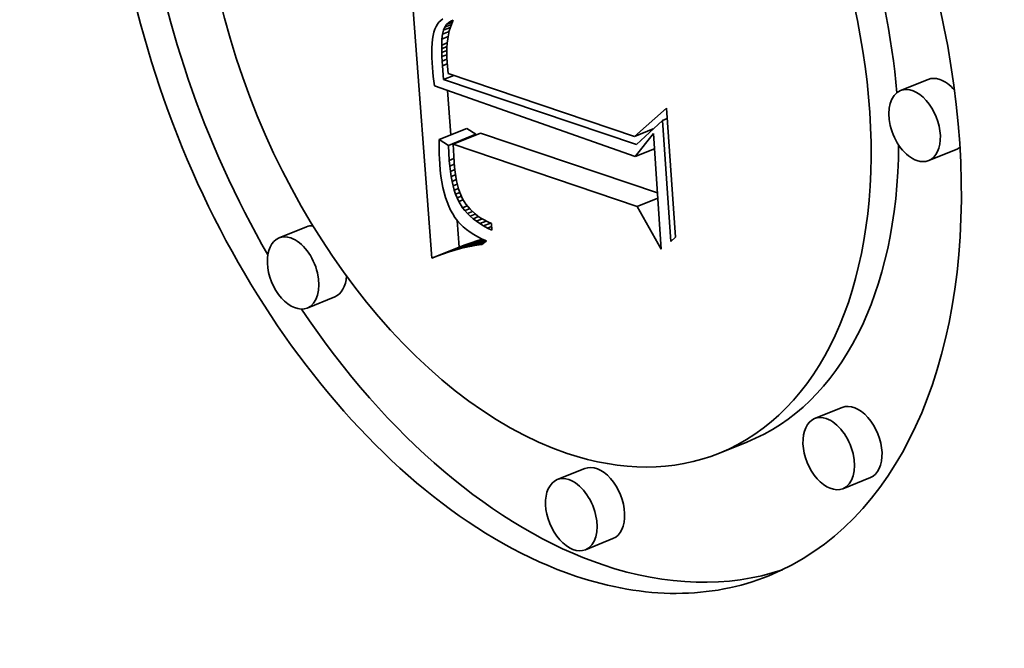
# Model space of a CAD drawing. Extents: x 0 to 10.8, y 0 to 8.3.
# Drawn here: x 9.3 to 9.4, y 4.9 to 4.9 of the extents above; entities that cross this region are included whole.
import ezdxf

# ---------------------------------------------------------------- set-up
doc = ezdxf.new("R2010")
doc.units = 0
doc.header["$MEASUREMENT"] = 0
doc.layers.get('0').update_dxf_attribs({"lineweight": 13})

msp = doc.modelspace()

# ---------------------------------------------------------------- linework, layer by layer
at = {"color": 7, "lineweight": 35, "ltscale": 0.000301983}
msp.add_line((9.345161, 4.870989), (9.344262, 4.883034), dxfattribs=at)
at = {"color": 7, "lineweight": 35, "ltscale": 2.66972e-06}
msp.add_line((9.345386, 4.880279), (9.345332, 4.880186), dxfattribs=at)
at = {"color": 7, "lineweight": 35, "ltscale": 2.56809e-06}
msp.add_line((9.345449, 4.88036), (9.345386, 4.880279), dxfattribs=at)
at = {"color": 7, "lineweight": 35, "ltscale": 2.58514e-06}
msp.add_line((9.345522, 4.880433), (9.345449, 4.88036), dxfattribs=at)
at = {"color": 7, "lineweight": 35, "ltscale": 2.6501e-06}
msp.add_line((9.345606, 4.880498), (9.345522, 4.880433), dxfattribs=at)
at = {"color": 7, "lineweight": 35, "ltscale": 7.11037e-06}
msp.add_line((9.345678, 4.880167), (9.345942, 4.880273), dxfattribs=at)
at = {"color": 7, "lineweight": 35, "ltscale": 3.19461e-06}
msp.add_line((9.345678, 4.880167), (9.34575, 4.880272), dxfattribs=at)
at = {"color": 7, "lineweight": 35, "ltscale": 6.16626e-06}
msp.add_line((9.34575, 4.880272), (9.345979, 4.880364), dxfattribs=at)
at = {"color": 7, "lineweight": 35, "ltscale": 3.11015e-06}
msp.add_line((9.34575, 4.880272), (9.345842, 4.880357), dxfattribs=at)
at = {"color": 7, "lineweight": 35, "ltscale": 4.39772e-06}
msp.add_line((9.345842, 4.880357), (9.346005, 4.880423), dxfattribs=at)
at = {"color": 7, "lineweight": 35, "ltscale": 3.18399e-06}
msp.add_line((9.345842, 4.880357), (9.345952, 4.88042), dxfattribs=at)
at = {"color": 7, "lineweight": 35, "ltscale": 3.7594e-06}
msp.add_line((9.345955, 4.880311), (9.345904, 4.880169), dxfattribs=at)
at = {"color": 7, "lineweight": 35, "ltscale": 1.67019e-06}
msp.add_line((9.345952, 4.88042), (9.346014, 4.880444), dxfattribs=at)
at = {"color": 7, "lineweight": 35, "ltscale": 3.65129e-06}
msp.add_line((9.346014, 4.880444), (9.345955, 4.880311), dxfattribs=at)
at = {"color": 7, "lineweight": 35, "ltscale": 3.41765e-06}
msp.add_line((9.345246, 4.879961), (9.345214, 4.879828), dxfattribs=at)
at = {"color": 7, "lineweight": 35, "ltscale": 3.14007e-06}
msp.add_line((9.345286, 4.880081), (9.345246, 4.879961), dxfattribs=at)
at = {"color": 7, "lineweight": 35, "ltscale": 2.89045e-06}
msp.add_line((9.345332, 4.880186), (9.345286, 4.880081), dxfattribs=at)
at = {"color": 7, "lineweight": 35, "ltscale": 4.92131e-06}
msp.add_line((9.345567, 4.879694), (9.345589, 4.87989), dxfattribs=at)
at = {"color": 7, "lineweight": 35, "ltscale": 3.86578e-06}
msp.add_line((9.345589, 4.87989), (9.345624, 4.880041), dxfattribs=at)
at = {"color": 7, "lineweight": 35, "ltscale": 7.16126e-06}
msp.add_line((9.345589, 4.87989), (9.345855, 4.879997), dxfattribs=at)
at = {"color": 7, "lineweight": 35, "ltscale": 3.42982e-06}
msp.add_line((9.345624, 4.880041), (9.345678, 4.880167), dxfattribs=at)
at = {"color": 7, "lineweight": 35, "ltscale": 7.38675e-06}
msp.add_line((9.345624, 4.880041), (9.345898, 4.880151), dxfattribs=at)
at = {"color": 7, "lineweight": 35, "ltscale": 4.16911e-06}
msp.add_line((9.345824, 4.879864), (9.345796, 4.879699), dxfattribs=at)
at = {"color": 7, "lineweight": 35, "ltscale": 4.01965e-06}
msp.add_line((9.34586, 4.88002), (9.345824, 4.879864), dxfattribs=at)
at = {"color": 7, "lineweight": 35, "ltscale": 3.88053e-06}
msp.add_line((9.345904, 4.880169), (9.34586, 4.88002), dxfattribs=at)
at = {"color": 7, "lineweight": 35, "ltscale": 4.34277e-06}
msp.add_line((9.345172, 4.879522), (9.345162, 4.879349), dxfattribs=at)
at = {"color": 7, "lineweight": 35, "ltscale": 4.02237e-06}
msp.add_line((9.34519, 4.879682), (9.345172, 4.879522), dxfattribs=at)
at = {"color": 7, "lineweight": 35, "ltscale": 3.7109e-06}
msp.add_line((9.345214, 4.879828), (9.34519, 4.879682), dxfattribs=at)
at = {"color": 7, "lineweight": 35, "ltscale": 3.50693e-06}
msp.add_line((9.345556, 4.87931), (9.345557, 4.87945), dxfattribs=at)
at = {"color": 7, "lineweight": 35, "ltscale": 6.10634e-06}
msp.add_line((9.345557, 4.87945), (9.345567, 4.879694), dxfattribs=at)
at = {"color": 7, "lineweight": 35, "ltscale": 5.9265e-06}
msp.add_line((9.345557, 4.87945), (9.345777, 4.879539), dxfattribs=at)
at = {"color": 7, "lineweight": 35, "ltscale": 6.6094e-06}
msp.add_line((9.345567, 4.879694), (9.345812, 4.879793), dxfattribs=at)
at = {"color": 7, "lineweight": 35, "ltscale": 4.50517e-06}
msp.add_line((9.345775, 4.879527), (9.345762, 4.879348), dxfattribs=at)
at = {"color": 7, "lineweight": 35, "ltscale": 4.33301e-06}
msp.add_line((9.345796, 4.879699), (9.345775, 4.879527), dxfattribs=at)
at = {"color": 7, "lineweight": 35, "ltscale": 4.6761e-06}
msp.add_line((9.345162, 4.879349), (9.345159, 4.879162), dxfattribs=at)
at = {"color": 7, "lineweight": 35, "ltscale": 5.01173e-06}
msp.add_line((9.345159, 4.879162), (9.345163, 4.878961), dxfattribs=at)
at = {"color": 7, "lineweight": 35, "ltscale": 5.64592e-06}
msp.add_line((9.345556, 4.87931), (9.345766, 4.879395), dxfattribs=at)
at = {"color": 7, "lineweight": 35, "ltscale": 3.80559e-06}
msp.add_line((9.345559, 4.879158), (9.345556, 4.87931), dxfattribs=at)
at = {"color": 7, "lineweight": 35, "ltscale": 5.40411e-06}
msp.add_line((9.345559, 4.879158), (9.34576, 4.879239), dxfattribs=at)
at = {"color": 7, "lineweight": 35, "ltscale": 4.11166e-06}
msp.add_line((9.345565, 4.878994), (9.345559, 4.879158), dxfattribs=at)
at = {"color": 7, "lineweight": 35, "ltscale": 5.2239e-06}
msp.add_line((9.345565, 4.878994), (9.345759, 4.879072), dxfattribs=at)
at = {"color": 7, "lineweight": 35, "ltscale": 4.68617e-06}
msp.add_line((9.345762, 4.879348), (9.345757, 4.87916), dxfattribs=at)
at = {"color": 7, "lineweight": 35, "ltscale": 4.88159e-06}
msp.add_line((9.345757, 4.87916), (9.34576, 4.878965), dxfattribs=at)
at = {"color": 7, "lineweight": 35, "ltscale": 5.35517e-06}
msp.add_line((9.345163, 4.878961), (9.345175, 4.878747), dxfattribs=at)
at = {"color": 7, "lineweight": 35, "ltscale": 4.53879e-06}
msp.add_line((9.345175, 4.878747), (9.345188, 4.878566), dxfattribs=at)
at = {"color": 7, "lineweight": 35, "ltscale": 4.41976e-06}
msp.add_line((9.345574, 4.878817), (9.345565, 4.878994), dxfattribs=at)
at = {"color": 7, "lineweight": 35, "ltscale": 5.12113e-06}
msp.add_line((9.345574, 4.878817), (9.345764, 4.878894), dxfattribs=at)
at = {"color": 7, "lineweight": 35, "ltscale": 4.72323e-06}
msp.add_line((9.345585, 4.878628), (9.345574, 4.878817), dxfattribs=at)
at = {"color": 7, "lineweight": 35, "ltscale": 5.11268e-06}
msp.add_line((9.345585, 4.878628), (9.345775, 4.878705), dxfattribs=at)
at = {"color": 7, "lineweight": 35, "ltscale": 5.07576e-06}
msp.add_line((9.34576, 4.878965), (9.34577, 4.878762), dxfattribs=at)
at = {"color": 7, "lineweight": 35, "ltscale": 3.53603e-06}
msp.add_line((9.34577, 4.878762), (9.345782, 4.878621), dxfattribs=at)
at = {"color": 7, "lineweight": 35, "ltscale": 4.56327e-06}
msp.add_line((9.345188, 4.878566), (9.345204, 4.878384), dxfattribs=at)
at = {"color": 7, "lineweight": 35, "ltscale": 4.58734e-06}
msp.add_line((9.345204, 4.878384), (9.345222, 4.878202), dxfattribs=at)
at = {"color": 7, "lineweight": 35, "ltscale": 1.36544e-05}
msp.add_line((9.34563, 4.878084), (9.345585, 4.878628), dxfattribs=at)
at = {"color": 7, "lineweight": 35, "ltscale": 3.66842e-06}
msp.add_line((9.345782, 4.878621), (9.345798, 4.878475), dxfattribs=at)
at = {"color": 7, "lineweight": 35, "ltscale": 3.80417e-06}
msp.add_line((9.345798, 4.878475), (9.345818, 4.878324), dxfattribs=at)
at = {"color": 7, "lineweight": 35, "ltscale": 0.000195308}
msp.add_line((9.345818, 4.878324), (9.353218, 4.875821), dxfattribs=at)
at = {"color": 7, "lineweight": 35, "ltscale": 4.61433e-06}
msp.add_line((9.345222, 4.878202), (9.345243, 4.878018), dxfattribs=at)
at = {"color": 7, "lineweight": 35, "ltscale": 4.64089e-06}
msp.add_line((9.345243, 4.878018), (9.345266, 4.877834), dxfattribs=at)
at = {"color": 7, "lineweight": 35, "ltscale": 1.10459e-05}
msp.add_line((9.34563, 4.878084), (9.34604, 4.878249), dxfattribs=at)
at = {"color": 7, "lineweight": 35, "ltscale": 0.000202283}
msp.add_line((9.353297, 4.8755), (9.34563, 4.878084), dxfattribs=at)
at = {"color": 7, "lineweight": 35, "ltscale": 2.95239e-05}
for p, q in [((9.364887, 4.878089), (9.363791, 4.877648)), ((9.345456, 4.875702), (9.346551, 4.876144)), ((9.346007, 4.875516), (9.347103, 4.875958)), ((9.345824, 4.87547), (9.346919, 4.875912)), ((9.366009, 4.875307), (9.364914, 4.874865)), ((9.340186, 4.872236), (9.339091, 4.871794)), ((9.34586, 4.871241), (9.346956, 4.871682)), ((9.346085, 4.871309), (9.347181, 4.871751)), ((9.345161, 4.870989), (9.346256, 4.87143)), ((9.345398, 4.87108), (9.346493, 4.871522)), ((9.345631, 4.871164), (9.346726, 4.871606)), ((9.341309, 4.869454), (9.340214, 4.869012)), ((9.361474, 4.865061), (9.360379, 4.86462)), ((9.357691, 4.863688), (9.356596, 4.863246)), ((9.351243, 4.862637), (9.350147, 4.862195)), ((9.362596, 4.862279), (9.361501, 4.861837)), ((9.352365, 4.859855), (9.35127, 4.859413))]:
    msp.add_line(p, q, dxfattribs=at)
at = {"color": 7, "lineweight": 35, "ltscale": 0.00021161}
msp.add_line((9.345266, 4.877834), (9.353251, 4.875025), dxfattribs=at)
at = {"color": 7, "lineweight": 35, "ltscale": 4.40835e-05}
msp.add_line((9.345923, 4.875891), (9.345792, 4.877649), dxfattribs=at)
at = {"color": 7, "lineweight": 35, "ltscale": 4.25584e-05}
msp.add_line((9.353218, 4.875821), (9.354492, 4.87695), dxfattribs=at)
at = {"color": 7, "lineweight": 35, "ltscale": 0.000128487}
msp.add_line((9.354492, 4.87695), (9.354844, 4.871822), dxfattribs=at)
at = {"color": 7, "lineweight": 35, "ltscale": 3.53537e-05}
msp.add_line((9.354331, 4.876465), (9.353297, 4.8755), dxfattribs=at)
at = {"color": 7, "lineweight": 35, "ltscale": 5.09146e-06}
msp.add_line((9.354331, 4.876465), (9.35452, 4.876541), dxfattribs=at)
at = {"color": 7, "lineweight": 35, "ltscale": 0.000120442}
msp.add_line((9.354661, 4.871659), (9.354331, 4.876465), dxfattribs=at)
at = {"color": 7, "lineweight": 35, "ltscale": 1.08764e-05}
for p, q in [((9.346919, 4.875912), (9.346551, 4.876144)), ((9.345824, 4.87547), (9.345456, 4.875702))]:
    msp.add_line(p, q, dxfattribs=at)
at = {"color": 7, "lineweight": 35, "ltscale": 0.000185475}
msp.add_line((9.354133, 4.873588), (9.347103, 4.875958), dxfattribs=at)
at = {"color": 7, "lineweight": 35, "ltscale": 2.00811e-05}
msp.add_line((9.353218, 4.875821), (9.353963, 4.876121), dxfattribs=at)
at = {"color": 7, "lineweight": 35, "ltscale": 2.90942e-05}
msp.add_line((9.353251, 4.875025), (9.353972, 4.875939), dxfattribs=at)
at = {"color": 7, "lineweight": 35, "ltscale": 0.000114908}
msp.add_line((9.353972, 4.875939), (9.354286, 4.871354), dxfattribs=at)
at = {"color": 7, "lineweight": 35, "ltscale": 4.93148e-06}
msp.add_line((9.345456, 4.875702), (9.345454, 4.875505), dxfattribs=at)
at = {"color": 7, "lineweight": 35, "ltscale": 4.86401e-06}
msp.add_line((9.345454, 4.875505), (9.345455, 4.87531), dxfattribs=at)
at = {"color": 7, "lineweight": 35, "ltscale": 4.79356e-06}
msp.add_line((9.345455, 4.87531), (9.345459, 4.875119), dxfattribs=at)
at = {"color": 7, "lineweight": 35, "ltscale": 1.50121e-05}
msp.add_line((9.345858, 4.874871), (9.345824, 4.87547), dxfattribs=at)
at = {"color": 7, "lineweight": 35, "ltscale": 0.000193156}
msp.add_line((9.353329, 4.873048), (9.346007, 4.875516), dxfattribs=at)
at = {"color": 7, "lineweight": 35, "ltscale": 1.77762e-05}
msp.add_line((9.346007, 4.875516), (9.346049, 4.874806), dxfattribs=at)
at = {"color": 7, "lineweight": 35, "ltscale": 2.05541e-05}
msp.add_line((9.353251, 4.875025), (9.354013, 4.875333), dxfattribs=at)
at = {"color": 7, "lineweight": 35, "ltscale": 4.72545e-06}
msp.add_line((9.345459, 4.875119), (9.345467, 4.87493), dxfattribs=at)
at = {"color": 7, "lineweight": 35, "ltscale": 4.65889e-06}
msp.add_line((9.345467, 4.87493), (9.345478, 4.874744), dxfattribs=at)
at = {"color": 7, "lineweight": 35, "ltscale": 4.93777e-06}
msp.add_line((9.345858, 4.874871), (9.346041, 4.874945), dxfattribs=at)
at = {"color": 7, "lineweight": 35, "ltscale": 5.60363e-06}
msp.add_line((9.345876, 4.874647), (9.345858, 4.874871), dxfattribs=at)
at = {"color": 7, "lineweight": 35, "ltscale": 5.05997e-06}
msp.add_line((9.346049, 4.874806), (9.346066, 4.874604), dxfattribs=at)
at = {"color": 7, "lineweight": 35, "ltscale": 6.34468e-06}
msp.add_line((9.345478, 4.874744), (9.345499, 4.874491), dxfattribs=at)
at = {"color": 7, "lineweight": 35, "ltscale": 6.06874e-06}
msp.add_line((9.345499, 4.874491), (9.345527, 4.87425), dxfattribs=at)
at = {"color": 7, "lineweight": 35, "ltscale": 4.84786e-06}
msp.add_line((9.345876, 4.874647), (9.346056, 4.87472), dxfattribs=at)
at = {"color": 7, "lineweight": 35, "ltscale": 5.35601e-06}
msp.add_line((9.345901, 4.874434), (9.345876, 4.874647), dxfattribs=at)
at = {"color": 7, "lineweight": 35, "ltscale": 4.75119e-06}
msp.add_line((9.345901, 4.874434), (9.346077, 4.874506), dxfattribs=at)
at = {"color": 7, "lineweight": 35, "ltscale": 5.10844e-06}
msp.add_line((9.345931, 4.874232), (9.345901, 4.874434), dxfattribs=at)
at = {"color": 7, "lineweight": 35, "ltscale": 4.82672e-06}
msp.add_line((9.346066, 4.874604), (9.346088, 4.874413), dxfattribs=at)
at = {"color": 7, "lineweight": 35, "ltscale": 4.59725e-06}
msp.add_line((9.346088, 4.874413), (9.346115, 4.874231), dxfattribs=at)
at = {"color": 7, "lineweight": 35, "ltscale": 5.79488e-06}
msp.add_line((9.345527, 4.87425), (9.345562, 4.87402), dxfattribs=at)
at = {"color": 7, "lineweight": 35, "ltscale": 5.53669e-06}
msp.add_line((9.345562, 4.87402), (9.345603, 4.873803), dxfattribs=at)
at = {"color": 7, "lineweight": 35, "ltscale": 4.65931e-06}
msp.add_line((9.345931, 4.874232), (9.346104, 4.874302), dxfattribs=at)
at = {"color": 7, "lineweight": 35, "ltscale": 4.87333e-06}
msp.add_line((9.345967, 4.874041), (9.345931, 4.874232), dxfattribs=at)
at = {"color": 7, "lineweight": 35, "ltscale": 4.58075e-06}
msp.add_line((9.345967, 4.874041), (9.346137, 4.874109), dxfattribs=at)
at = {"color": 7, "lineweight": 35, "ltscale": 4.64384e-06}
msp.add_line((9.34601, 4.87386), (9.345967, 4.874041), dxfattribs=at)
at = {"color": 7, "lineweight": 35, "ltscale": 4.37372e-06}
msp.add_line((9.346115, 4.874231), (9.346147, 4.874059), dxfattribs=at)
at = {"color": 7, "lineweight": 35, "ltscale": 4.15568e-06}
msp.add_line((9.346147, 4.874059), (9.346184, 4.873897), dxfattribs=at)
at = {"color": 7, "lineweight": 35, "ltscale": 5.27679e-06}
msp.add_line((9.345603, 4.873803), (9.345651, 4.873597), dxfattribs=at)
at = {"color": 7, "lineweight": 35, "ltscale": 5.03341e-06}
msp.add_line((9.345651, 4.873597), (9.345706, 4.873404), dxfattribs=at)
at = {"color": 7, "lineweight": 35, "ltscale": 4.51407e-06}
msp.add_line((9.34601, 4.87386), (9.346177, 4.873927), dxfattribs=at)
at = {"color": 7, "lineweight": 35, "ltscale": 4.4185e-06}
msp.add_line((9.346058, 4.87369), (9.34601, 4.87386), dxfattribs=at)
at = {"color": 7, "lineweight": 35, "ltscale": 4.46317e-06}
msp.add_line((9.346058, 4.87369), (9.346223, 4.873757), dxfattribs=at)
at = {"color": 7, "lineweight": 35, "ltscale": 4.20692e-06}
msp.add_line((9.346112, 4.87353), (9.346058, 4.87369), dxfattribs=at)
at = {"color": 7, "lineweight": 35, "ltscale": 4.44739e-06}
msp.add_line((9.346112, 4.87353), (9.346277, 4.873597), dxfattribs=at)
at = {"color": 7, "lineweight": 35, "ltscale": 3.94889e-06}
msp.add_line((9.346184, 4.873897), (9.346227, 4.873745), dxfattribs=at)
at = {"color": 7, "lineweight": 35, "ltscale": 3.74441e-06}
msp.add_line((9.346227, 4.873745), (9.346274, 4.873603), dxfattribs=at)
at = {"color": 7, "lineweight": 35, "ltscale": 6.93886e-06}
msp.add_line((9.346274, 4.873603), (9.346385, 4.873348), dxfattribs=at)
at = {"color": 7, "lineweight": 35, "ltscale": 4.79879e-06}
msp.add_line((9.345706, 4.873404), (9.345768, 4.873222), dxfattribs=at)
at = {"color": 7, "lineweight": 35, "ltscale": 4.58259e-06}
msp.add_line((9.345768, 4.873222), (9.345836, 4.873052), dxfattribs=at)
at = {"color": 7, "lineweight": 35, "ltscale": 4.01234e-06}
msp.add_line((9.346171, 4.873382), (9.346112, 4.87353), dxfattribs=at)
at = {"color": 7, "lineweight": 35, "ltscale": 4.55944e-06}
msp.add_line((9.346171, 4.873382), (9.346341, 4.87345), dxfattribs=at)
at = {"color": 7, "lineweight": 35, "ltscale": 3.82145e-06}
msp.add_line((9.346237, 4.873243), (9.346171, 4.873382), dxfattribs=at)
at = {"color": 7, "lineweight": 35, "ltscale": 4.57727e-06}
msp.add_line((9.346237, 4.873243), (9.346407, 4.873312), dxfattribs=at)
at = {"color": 7, "lineweight": 35, "ltscale": 7.25174e-06}
msp.add_line((9.346388, 4.872996), (9.346237, 4.873243), dxfattribs=at)
at = {"color": 7, "lineweight": 35, "ltscale": 6.37609e-06}
msp.add_line((9.346385, 4.873348), (9.346518, 4.87313), dxfattribs=at)
at = {"color": 7, "lineweight": 35, "ltscale": 2.2063e-05}
msp.add_line((9.353329, 4.873048), (9.354148, 4.873379), dxfattribs=at)
at = {"color": 7, "lineweight": 35, "ltscale": 4.37676e-06}
msp.add_line((9.345836, 4.873052), (9.345911, 4.872893), dxfattribs=at)
at = {"color": 7, "lineweight": 35, "ltscale": 4.19058e-06}
msp.add_line((9.345911, 4.872893), (9.345993, 4.872747), dxfattribs=at)
at = {"color": 7, "lineweight": 35, "ltscale": 4.87591e-06}
msp.add_line((9.346388, 4.872996), (9.346569, 4.873069), dxfattribs=at)
at = {"color": 7, "lineweight": 35, "ltscale": 3.65662e-06}
msp.add_line((9.346478, 4.87288), (9.346388, 4.872996), dxfattribs=at)
at = {"color": 7, "lineweight": 35, "ltscale": 5.01922e-06}
msp.add_line((9.346478, 4.87288), (9.346664, 4.872955), dxfattribs=at)
at = {"color": 7, "lineweight": 35, "ltscale": 3.73693e-06}
msp.add_line((9.346577, 4.872768), (9.346478, 4.87288), dxfattribs=at)
at = {"color": 7, "lineweight": 35, "ltscale": 6.46022e-06}
msp.add_line((9.346518, 4.87313), (9.346683, 4.872932), dxfattribs=at)
at = {"color": 7, "lineweight": 35, "ltscale": 5.33535e-06}
msp.add_line((9.346577, 4.872768), (9.346775, 4.872848), dxfattribs=at)
at = {"color": 7, "lineweight": 35, "ltscale": 6.75823e-06}
msp.add_line((9.346683, 4.872932), (9.346883, 4.87275), dxfattribs=at)
at = {"color": 7, "lineweight": 35, "ltscale": 4.8664e-05}
msp.add_line((9.354286, 4.871354), (9.353329, 4.873048), dxfattribs=at)
at = {"color": 7, "lineweight": 35, "ltscale": 4.10215e-06}
msp.add_line((9.345993, 4.872747), (9.346083, 4.87261), dxfattribs=at)
at = {"color": 7, "lineweight": 35, "ltscale": 4.11167e-06}
msp.add_line((9.346083, 4.87261), (9.346183, 4.872479), dxfattribs=at)
at = {"color": 7, "lineweight": 35, "ltscale": 2.64798e-05}
msp.add_line((9.346256, 4.87143), (9.346177, 4.872487), dxfattribs=at)
at = {"color": 7, "lineweight": 35, "ltscale": 4.13982e-06}
msp.add_line((9.346183, 4.872479), (9.346293, 4.872356), dxfattribs=at)
at = {"color": 7, "lineweight": 35, "ltscale": 3.82977e-06}
msp.add_line((9.346686, 4.872661), (9.346577, 4.872768), dxfattribs=at)
at = {"color": 7, "lineweight": 35, "ltscale": 5.52361e-06}
msp.add_line((9.346686, 4.872661), (9.346891, 4.872744), dxfattribs=at)
at = {"color": 7, "lineweight": 35, "ltscale": 3.94092e-06}
msp.add_line((9.346805, 4.872558), (9.346686, 4.872661), dxfattribs=at)
at = {"color": 7, "lineweight": 35, "ltscale": 5.89135e-06}
msp.add_line((9.346805, 4.872558), (9.347024, 4.872646), dxfattribs=at)
at = {"color": 7, "lineweight": 35, "ltscale": 4.06714e-06}
msp.add_line((9.346934, 4.872459), (9.346805, 4.872558), dxfattribs=at)
at = {"color": 7, "lineweight": 35, "ltscale": 3.52934e-06}
msp.add_line((9.346883, 4.87275), (9.346996, 4.872665), dxfattribs=at)
at = {"color": 7, "lineweight": 35, "ltscale": 6.31128e-06}
msp.add_line((9.346934, 4.872459), (9.347168, 4.872553), dxfattribs=at)
at = {"color": 7, "lineweight": 35, "ltscale": 4.20662e-06}
msp.add_line((9.347073, 4.872364), (9.346934, 4.872459), dxfattribs=at)
at = {"color": 7, "lineweight": 35, "ltscale": 3.64358e-06}
msp.add_line((9.346996, 4.872665), (9.347117, 4.872584), dxfattribs=at)
at = {"color": 7, "lineweight": 35, "ltscale": 6.79359e-06}
msp.add_line((9.347073, 4.872364), (9.347325, 4.872466), dxfattribs=at)
at = {"color": 7, "lineweight": 35, "ltscale": 3.76973e-06}
msp.add_line((9.347117, 4.872584), (9.347247, 4.872507), dxfattribs=at)
at = {"color": 7, "lineweight": 35, "ltscale": 3.90824e-06}
msp.add_line((9.347247, 4.872507), (9.347385, 4.872434), dxfattribs=at)
at = {"color": 7, "lineweight": 35, "ltscale": 4.05592e-06}
msp.add_line((9.347385, 4.872434), (9.347532, 4.872366), dxfattribs=at)
at = {"color": 7, "lineweight": 35, "ltscale": 4.19408e-06}
msp.add_line((9.346293, 4.872356), (9.346413, 4.872239), dxfattribs=at)
at = {"color": 7, "lineweight": 35, "ltscale": 4.26407e-06}
msp.add_line((9.346413, 4.872239), (9.346543, 4.872128), dxfattribs=at)
at = {"color": 7, "lineweight": 35, "ltscale": 4.35821e-06}
msp.add_line((9.346543, 4.872128), (9.346683, 4.872024), dxfattribs=at)
at = {"color": 7, "lineweight": 35, "ltscale": 4.46834e-06}
msp.add_line((9.346683, 4.872024), (9.346833, 4.871927), dxfattribs=at)
at = {"color": 7, "lineweight": 35, "ltscale": 4.35814e-06}
msp.add_line((9.347222, 4.872273), (9.347073, 4.872364), dxfattribs=at)
at = {"color": 7, "lineweight": 35, "ltscale": 7.33921e-06}
msp.add_line((9.347222, 4.872273), (9.347494, 4.872383), dxfattribs=at)
at = {"color": 7, "lineweight": 35, "ltscale": 4.51937e-06}
msp.add_line((9.347381, 4.872187), (9.347222, 4.872273), dxfattribs=at)
at = {"color": 7, "lineweight": 35, "ltscale": 4.27819e-06}
msp.add_line((9.347381, 4.872187), (9.34754, 4.872251), dxfattribs=at)
at = {"color": 7, "lineweight": 35, "ltscale": 4.69342e-06}
msp.add_line((9.34755, 4.872105), (9.347381, 4.872187), dxfattribs=at)
at = {"color": 7, "lineweight": 35, "ltscale": 6.53838e-06}
msp.add_line((9.347532, 4.872366), (9.34755, 4.872105), dxfattribs=at)
at = {"color": 7, "lineweight": 35, "ltscale": 2.42779e-05}
msp.add_line((9.346306, 4.87137), (9.347207, 4.871733), dxfattribs=at)
at = {"color": 7, "lineweight": 35, "ltscale": 1.95582e-05}
msp.add_line((9.346523, 4.871422), (9.347249, 4.871715), dxfattribs=at)
at = {"color": 7, "lineweight": 35, "ltscale": 6.03731e-06}
for p, q in [((9.346956, 4.871682), (9.346726, 4.871606)), ((9.34586, 4.871241), (9.345631, 4.871164))]:
    msp.add_line(p, q, dxfattribs=at)
at = {"color": 7, "lineweight": 35, "ltscale": 1.51497e-05}
msp.add_line((9.346736, 4.871467), (9.347298, 4.871694), dxfattribs=at)
at = {"color": 7, "lineweight": 35, "ltscale": 4.59292e-06}
msp.add_line((9.346833, 4.871927), (9.346992, 4.871836), dxfattribs=at)
at = {"color": 7, "lineweight": 35, "ltscale": 9.84902e-06}
msp.add_line((9.346945, 4.871504), (9.34731, 4.871651), dxfattribs=at)
at = {"color": 7, "lineweight": 35, "ltscale": 5.8812e-06}
for p, q in [((9.347181, 4.871751), (9.346956, 4.871682)), ((9.346085, 4.871309), (9.34586, 4.871241))]:
    msp.add_line(p, q, dxfattribs=at)
at = {"color": 7, "lineweight": 35, "ltscale": 4.73759e-06}
msp.add_line((9.346992, 4.871836), (9.347162, 4.871752), dxfattribs=at)
at = {"color": 7, "lineweight": 35, "ltscale": 5.97407e-06}
msp.add_line((9.347342, 4.871675), (9.34715, 4.871533), dxfattribs=at)
at = {"color": 7, "lineweight": 35, "ltscale": 4.89201e-06}
msp.add_line((9.347162, 4.871752), (9.347342, 4.871675), dxfattribs=at)
at = {"color": 7, "lineweight": 35, "ltscale": 6.13884e-06}
msp.add_line((9.354844, 4.871822), (9.354661, 4.871659), dxfattribs=at)
at = {"color": 7, "lineweight": 35, "ltscale": 5.72716e-06}
msp.add_line((9.346306, 4.87137), (9.346085, 4.871309), dxfattribs=at)
at = {"color": 7, "lineweight": 35, "ltscale": 6.35808e-06}
for p, q in [((9.346493, 4.871522), (9.346256, 4.87143)), ((9.345398, 4.87108), (9.345161, 4.870989))]:
    msp.add_line(p, q, dxfattribs=at)
at = {"color": 7, "lineweight": 35, "ltscale": 5.57997e-06}
msp.add_line((9.346523, 4.871422), (9.346306, 4.87137), dxfattribs=at)
at = {"color": 7, "lineweight": 35, "ltscale": 6.19645e-06}
for p, q in [((9.346726, 4.871606), (9.346493, 4.871522)), ((9.345631, 4.871164), (9.345398, 4.87108))]:
    msp.add_line(p, q, dxfattribs=at)
at = {"color": 7, "lineweight": 35, "ltscale": 5.43782e-06}
msp.add_line((9.346736, 4.871467), (9.346523, 4.871422), dxfattribs=at)
at = {"color": 7, "lineweight": 35, "ltscale": 5.30148e-06}
msp.add_line((9.346945, 4.871504), (9.346736, 4.871467), dxfattribs=at)
at = {"color": 7, "lineweight": 35, "ltscale": 5.17027e-06}
msp.add_line((9.34715, 4.871533), (9.346945, 4.871504), dxfattribs=at)
at = {"color": 7, "lineweight": 35, "ltscale": 0.03937}
for centre, major_axis, start_param, end_param in [((8.543275, 5.450327), (0.766952, -1.901127), 0.000026, 1.998424), ((8.141703, 5.288326), (0.766952, -1.901127), 0.000026, 1.998424), ((9.3493, 4.88133), (0.00926, -0.022953), 0.000015, 3.141608), ((9.3493, 4.88133), (0.00926, -0.022953), 3.141608, 5.797096), ((9.3493, 4.88133), (0.007295, -0.018084), 0.000015, 3.141608), ((9.3493, 4.88133), (0.007295, -0.018084), 3.141608, 5.797096), ((9.350395, 4.881771), (-0.007295, 0.018084), 4.240625, 4.975822), ((9.350395, 4.881771), (-0.00926, 0.022953), 1.171212, 1.794121), ((9.365448, 4.876698), (-0.000561, 0.001391), 5.797096, 6.283201), ((9.365448, 4.876698), (-0.000561, 0.001391), 5.203584, 5.797096), ((9.364353, 4.876257), (0.000561, -0.001391), 3.141608, 5.797096), ((9.364353, 4.876257), (0.000561, -0.001391), 0.000015, 3.141608), ((9.350395, 4.881771), (-0.007295, 0.018084), 3.141608, 4.124436), ((9.365448, 4.876698), (-0.000561, 0.001391), 3.141608, 3.324141), ((9.364353, 4.876257), (0.000561, -0.001391), 5.797096, 6.283201), ((9.340748, 4.870845), (-0.000561, 0.001391), 6.014177, 6.283201), ((9.339652, 4.870403), (0.000561, -0.001391), 3.141608, 6.283201), ((9.339652, 4.870403), (0.000561, -0.001391), 2.655504, 3.141608), ((9.339652, 4.870403), (0.000561, -0.001391), 0.000015, 2.655504), ((9.340748, 4.870845), (-0.000561, 0.001391), 3.141608, 4.064845), ((9.350395, 4.881771), (-0.00926, 0.022953), 1.898948, 2.655504), ((9.362035, 4.86367), (-0.000561, 0.001391), 3.141608, 6.283201), ((9.36094, 4.863228), (0.000561, -0.001391), 3.141608, 6.283201), ((9.36094, 4.863228), (0.000561, -0.001391), 2.655504, 3.141608), ((9.36094, 4.863228), (0.000561, -0.001391), 0.000015, 2.655504), ((9.3493, 4.88133), (0.007295, -0.018084), 5.797096, 6.283201), ((9.351804, 4.861246), (-0.000561, 0.001391), 3.141608, 6.283201), ((9.350709, 4.860804), (0.000561, -0.001391), 2.655504, 3.141608), ((9.350709, 4.860804), (0.000561, -0.001391), 3.141608, 6.283201), ((9.350709, 4.860804), (0.000561, -0.001391), 0.000015, 2.655504), ((9.350395, 4.881771), (-0.00926, 0.022953), 2.655504, 3.102956), ((9.3493, 4.88133), (0.00926, -0.022953), 5.797096, 6.283201)]:
    msp.add_ellipse(centre, major_axis=major_axis, ratio=0.616564, start_param=start_param, end_param=end_param, dxfattribs=at)

doc.saveas('drawing.dxf')
